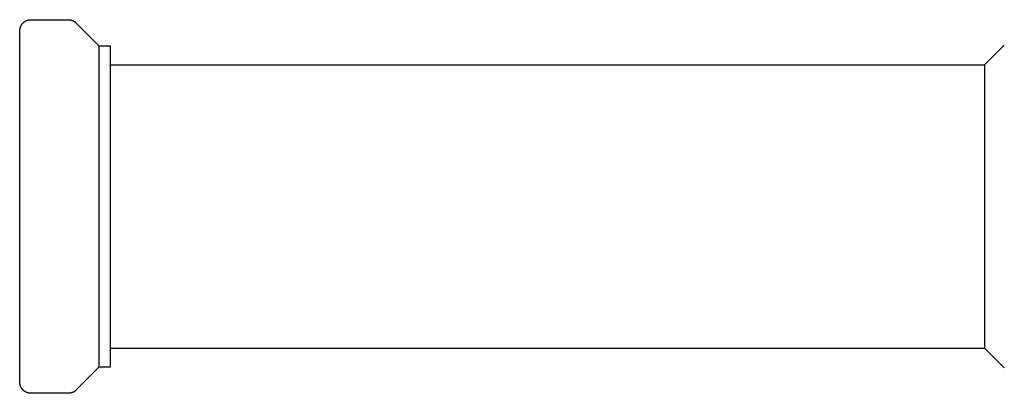
# Model space of a CAD drawing. Units: millimetres. Extents: x -906 to 836, y -639 to 400.
# Drawn here: x 605 to 692, y 188 to 221 of the extents above; entities that cross this region are included whole.
import ezdxf

# ---------------------------------------------------------------- set-up
doc = ezdxf.new("R2010")
doc.units = ezdxf.units.MM
doc.header["$MEASUREMENT"] = 0
doc.layers.add('Make2D$visible$lines', color=7, linetype='Continuous', true_color=0x000000)

msp = doc.modelspace()

# ---------------------------------------------------------------- linework, layer by layer
at = {"layer": 'Make2D$visible$lines', "color": 7, "true_color": 0xffffff}
for p, q in [((605.57, 220.963), (605.601, 220.978)), ((605.601, 220.978), (605.632, 220.992)), ((605.632, 220.992), (605.664, 221.005)), ((605.664, 221.005), (605.696, 221.017)), ((605.696, 221.017), (605.728, 221.028)), ((605.728, 221.028), (605.761, 221.038)), ((605.761, 221.038), (605.794, 221.047)), ((605.794, 221.047), (605.827, 221.054)), ((605.827, 221.054), (605.861, 221.06)), ((605.861, 221.06), (605.894, 221.066)), ((605.894, 221.066), (605.928, 221.07)), ((605.928, 221.07), (605.962, 221.073)), ((605.962, 221.073), (605.996, 221.074)), ((605.996, 221.074), (606.03, 221.075)), ((606.03, 221.075), (609.316, 221.075)), ((609.316, 221.075), (609.35, 221.074)), ((609.35, 221.074), (609.384, 221.073)), ((609.384, 221.073), (609.418, 221.07)), ((609.418, 221.07), (609.452, 221.066)), ((609.452, 221.066), (609.486, 221.06)), ((609.486, 221.06), (609.52, 221.054)), ((609.52, 221.054), (609.553, 221.047)), ((609.553, 221.047), (609.586, 221.038)), ((609.586, 221.038), (609.619, 221.028)), ((609.619, 221.028), (609.651, 221.017)), ((609.651, 221.017), (609.683, 221.005)), ((609.683, 221.005), (609.715, 220.992)), ((609.715, 220.992), (609.746, 220.978)), ((609.746, 220.978), (609.776, 220.963)), ((605.03, 220.075), (605.031, 220.109)), ((605.031, 220.109), (605.033, 220.143)), ((605.033, 220.143), (605.036, 220.177)), ((605.036, 220.177), (605.04, 220.211)), ((605.04, 220.211), (605.045, 220.245)), ((605.045, 220.245), (605.051, 220.278)), ((605.051, 220.278), (605.059, 220.312)), ((605.059, 220.312), (605.068, 220.345)), ((605.068, 220.345), (605.077, 220.377)), ((605.077, 220.377), (605.088, 220.41)), ((605.088, 220.41), (605.1, 220.442)), ((605.1, 220.442), (605.113, 220.473)), ((605.113, 220.473), (605.127, 220.504)), ((605.127, 220.504), (605.143, 220.535)), ((605.143, 220.535), (605.159, 220.565)), ((605.159, 220.565), (605.176, 220.595)), ((605.176, 220.595), (605.194, 220.623)), ((605.194, 220.623), (605.213, 220.652)), ((605.213, 220.652), (605.234, 220.679)), ((605.234, 220.679), (605.255, 220.706)), ((605.255, 220.706), (605.277, 220.732)), ((605.277, 220.732), (605.3, 220.758)), ((605.3, 220.758), (605.323, 220.782)), ((605.323, 220.782), (605.348, 220.806)), ((605.348, 220.806), (605.373, 220.829)), ((605.373, 220.829), (605.399, 220.851)), ((605.399, 220.851), (605.426, 220.872)), ((605.426, 220.872), (605.454, 220.892)), ((605.454, 220.892), (605.482, 220.911)), ((605.482, 220.911), (605.511, 220.929)), ((605.511, 220.929), (605.54, 220.947)), ((605.54, 220.947), (605.57, 220.963)), ((609.776, 220.963), (609.806, 220.947)), ((609.806, 220.947), (609.836, 220.929)), ((609.836, 220.929), (609.865, 220.911)), ((609.865, 220.911), (609.893, 220.892)), ((609.893, 220.892), (609.92, 220.872)), ((609.92, 220.872), (609.947, 220.851)), ((609.947, 220.851), (609.973, 220.829)), ((609.973, 220.829), (609.999, 220.806)), ((609.999, 220.806), (610.023, 220.782)), ((610.023, 220.782), (612.03, 218.775)), ((605.03, 189.075), (605.03, 220.075)), ((612.03, 218.775), (613.03, 218.775)), ((612.03, 218.775), (612.03, 190.375)), ((613.03, 218.775), (613.03, 190.375)), ((692.029, 218.823), (690.28, 217.075)), ((613.03, 217.075), (690.28, 217.075)), ((690.28, 217.075), (690.28, 192.075)), ((613.03, 192.075), (690.28, 192.075)), ((690.28, 192.075), (692.03, 190.325)), ((612.03, 190.375), (610.023, 188.368)), ((613.03, 190.375), (612.03, 190.375)), ((605.031, 189.041), (605.03, 189.075)), ((605.033, 189.007), (605.031, 189.041)), ((605.036, 188.973), (605.033, 189.007)), ((605.04, 188.939), (605.036, 188.973)), ((605.045, 188.905), (605.04, 188.939)), ((605.051, 188.872), (605.045, 188.905)), ((605.059, 188.838), (605.051, 188.872)), ((605.068, 188.805), (605.059, 188.838)), ((605.077, 188.772), (605.068, 188.805)), ((605.088, 188.74), (605.077, 188.772)), ((605.1, 188.708), (605.088, 188.74)), ((605.113, 188.677), (605.1, 188.708)), ((605.127, 188.645), (605.113, 188.677)), ((605.143, 188.615), (605.127, 188.645)), ((605.159, 188.585), (605.143, 188.615)), ((605.176, 188.555), (605.159, 188.585)), ((605.194, 188.527), (605.176, 188.555)), ((605.213, 188.498), (605.194, 188.527)), ((605.234, 188.471), (605.213, 188.498)), ((605.255, 188.444), (605.234, 188.471)), ((605.277, 188.418), (605.255, 188.444)), ((605.3, 188.392), (605.277, 188.418)), ((605.323, 188.368), (605.3, 188.392)), ((605.348, 188.344), (605.323, 188.368)), ((605.373, 188.321), (605.348, 188.344)), ((605.399, 188.299), (605.373, 188.321)), ((605.426, 188.278), (605.399, 188.299)), ((605.454, 188.258), (605.426, 188.278)), ((605.482, 188.239), (605.454, 188.258)), ((605.511, 188.221), (605.482, 188.239)), ((605.54, 188.203), (605.511, 188.221)), ((605.57, 188.187), (605.54, 188.203)), ((605.601, 188.172), (605.57, 188.187)), ((605.632, 188.158), (605.601, 188.172)), ((605.664, 188.145), (605.632, 188.158)), ((605.696, 188.133), (605.664, 188.145)), ((605.728, 188.122), (605.696, 188.133)), ((605.761, 188.112), (605.728, 188.122)), ((605.794, 188.103), (605.761, 188.112)), ((605.827, 188.096), (605.794, 188.103)), ((605.861, 188.089), (605.827, 188.096)), ((605.894, 188.084), (605.861, 188.089)), ((605.928, 188.08), (605.894, 188.084)), ((605.962, 188.077), (605.928, 188.08)), ((605.996, 188.076), (605.962, 188.077)), ((606.03, 188.075), (605.996, 188.076)), ((609.316, 188.075), (606.03, 188.075)), ((609.35, 188.076), (609.316, 188.075)), ((609.384, 188.077), (609.35, 188.076)), ((609.418, 188.08), (609.384, 188.077)), ((609.452, 188.084), (609.418, 188.08)), ((609.486, 188.089), (609.452, 188.084)), ((609.52, 188.096), (609.486, 188.089)), ((609.553, 188.103), (609.52, 188.096)), ((609.586, 188.112), (609.553, 188.103)), ((609.619, 188.122), (609.586, 188.112)), ((609.651, 188.133), (609.619, 188.122)), ((609.683, 188.145), (609.651, 188.133)), ((609.715, 188.158), (609.683, 188.145)), ((609.746, 188.172), (609.715, 188.158)), ((609.776, 188.187), (609.746, 188.172)), ((609.806, 188.203), (609.776, 188.187)), ((609.836, 188.221), (609.806, 188.203)), ((609.865, 188.239), (609.836, 188.221)), ((609.893, 188.258), (609.865, 188.239)), ((609.92, 188.278), (609.893, 188.258)), ((609.947, 188.299), (609.92, 188.278)), ((609.973, 188.321), (609.947, 188.299)), ((609.999, 188.344), (609.973, 188.321)), ((610.023, 188.368), (609.999, 188.344))]:
    msp.add_line(p, q, dxfattribs=at)

doc.saveas('drawing.dxf')
